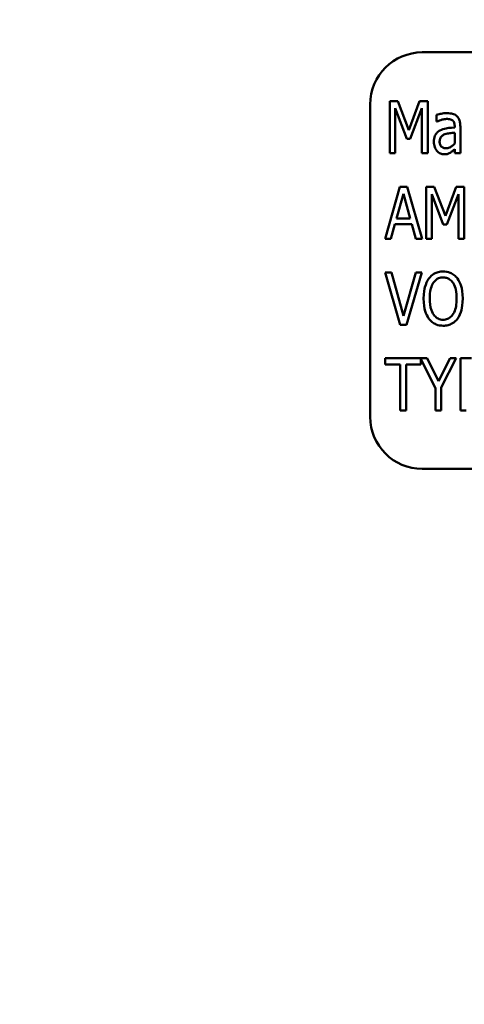
# Model space of a CAD drawing. Units: inches. Extents: x 2 to 86, y 1 to 67.
# Drawn here: x 9.4 to 10.1, y 36.3 to 37.9 of the extents above; entities that cross this region are included whole.
import ezdxf

# ---------------------------------------------------------------- set-up
doc = ezdxf.new("R2010")
doc.units = ezdxf.units.IN
doc.header["$LTSCALE"] = 4
doc.header["$MEASUREMENT"] = 0
doc.layers.add('Dimension (ANSI)', color=7, linetype='Continuous', lineweight=25)
doc.layers.add('Visible (ANSI)', color=7, linetype='Continuous', lineweight=50)
doc.styles.add('Note Text (ANSI)', font='tahoma.ttf')
doc.dimstyles.new('Default (ANSI)', dxfattribs={"dimscale": 4, "dimtxt": 0.12, "dimasz": 0.098425, "dimexe": 0.125, "dimexo": 0.0625, "dimgap": 0.031496, "dimtad": 0, "dimtih": 1, "dimtoh": 1, "dimrnd": 1e-08, "dimzin": 0, "dimdsep": 46, "dimtxsty": 'Note Text (ANSI)', "dimcen": 0.09, "dimdle": 0.393701, "dimclrd": 256, "dimclre": 256, "dimclrt": 256, "dimadec": 0, "dimazin": 1, "dimtfac": 1, "dimtofl": 0, "dimtmove": 0, "dimatfit": 3, "dimfxl": 1, "dimtolj": 1, "dimtzin": 4, "dimlwd": -1, "dimlwe": -1, "dimarcsym": 0})

# ---------------------------------------------------------------- blocks, each defined once
blk = doc.blocks.new('*D11')
at = {"layer": 'Defpoints', "color": 0, "transparency": 16777216}
for p in [(7.8706, 47.7876), (4.1325, 27.2876), (9.9379, 27.2876)]:
    blk.add_point(p, dxfattribs=at)
at = {"layer": 'Dimension (ANSI)', "transparency": 16777216}
for p, q in [((7.6206, 47.7876), (3.6325, 47.7876)), ((4.1325, 47.3939), (4.1325, 39.8566)), ((4.1325, 27.6813), (4.1325, 39.1046)), ((9.6879, 27.2876), (3.6325, 27.2876))]:
    blk.add_line(p, q, dxfattribs=at)
for points in [[(4.0669, 47.3939), (4.1981, 47.3939), (4.1325, 47.7876)], [(4.0669, 27.6813), (4.1981, 27.6813), (4.1325, 27.2876)]]:
    blk.add_solid(points, dxfattribs=at)
at = {"layer": 'Dimension (ANSI)', "transparency": 16777216, "insert": (3.3447, 39.7306), "char_height": 0.48, "attachment_point": 1, "style": 'Note Text (ANSI)'}
blk.add_mtext('\\A1;30.75', dxfattribs=at)

msp = doc.modelspace()

# ---------------------------------------------------------------- linework, layer by layer
at = {"layer": 'Visible (ANSI)'}
for p, q in [((11.1681, 37.8101), (10.0015, 37.8101)), ((9.9181, 37.7267), (9.9181, 37.2267)), ((9.9497, 37.732), (9.9497, 37.6487)), ((9.9625, 37.732), (9.9497, 37.732)), ((9.9585, 37.6487), (9.9585, 37.7204)), ((9.9585, 37.7204), (9.9768, 37.6716)), ((9.9802, 37.6856), (9.9625, 37.732)), ((9.9973, 37.732), (9.9802, 37.6856)), ((9.9825, 37.6716), (10.0009, 37.7204)), ((10.0103, 37.732), (9.9973, 37.732)), ((10.0009, 37.7204), (10.0009, 37.6487)), ((10.0103, 37.6487), (10.0103, 37.732)), ((10.0245, 37.7098), (10.0245, 37.6991)), ((10.0245, 37.6991), (10.025, 37.6991)), ((10.0535, 37.6918), (10.0535, 37.6898)), ((10.0625, 37.6487), (10.0625, 37.6914)), ((10.0535, 37.6814), (10.0535, 37.6641)), ((9.9768, 37.6716), (9.9825, 37.6716)), ((9.9497, 37.6487), (9.9585, 37.6487)), ((10.0009, 37.6487), (10.0103, 37.6487)), ((10.0535, 37.6553), (10.0535, 37.6487)), ((10.0535, 37.6487), (10.0625, 37.6487)), ((9.9659, 37.5948), (9.9421, 37.5115)), ((9.9775, 37.5948), (9.9659, 37.5948)), ((10.0013, 37.5115), (9.9775, 37.5948)), ((10.008, 37.5948), (10.008, 37.5115)), ((10.0209, 37.5948), (10.008, 37.5948)), ((10.0386, 37.5484), (10.0209, 37.5948)), ((10.0556, 37.5948), (10.0386, 37.5484)), ((10.0687, 37.5948), (10.0556, 37.5948)), ((10.0687, 37.5115), (10.0687, 37.5948)), ((9.9606, 37.5442), (9.9715, 37.5836)), ((9.9715, 37.5836), (9.9824, 37.5442)), ((10.0168, 37.5115), (10.0168, 37.5832)), ((10.0168, 37.5832), (10.0351, 37.5344)), ((10.0409, 37.5344), (10.0593, 37.5832)), ((10.0593, 37.5832), (10.0593, 37.5115)), ((9.9515, 37.5115), (9.9579, 37.5348)), ((9.9579, 37.5348), (9.985, 37.5348)), ((9.9824, 37.5442), (9.9606, 37.5442)), ((9.985, 37.5348), (9.9914, 37.5115)), ((10.0351, 37.5344), (10.0409, 37.5344)), ((9.9421, 37.5115), (9.9515, 37.5115)), ((9.9914, 37.5115), (10.0013, 37.5115)), ((10.008, 37.5115), (10.0168, 37.5115)), ((10.0593, 37.5115), (10.0687, 37.5115)), ((9.9522, 37.4576), (9.9421, 37.4576)), ((9.9421, 37.4576), (9.9665, 37.3742)), ((9.9718, 37.3883), (9.9522, 37.4576)), ((9.9914, 37.4576), (9.9718, 37.3883)), ((9.9766, 37.3742), (10.001, 37.4576)), ((10.001, 37.4576), (9.9914, 37.4576)), ((9.9665, 37.3742), (9.9766, 37.3742)), ((10.0092, 37.3204), (9.9425, 37.3204)), ((9.9425, 37.3204), (9.9425, 37.3105)), ((9.9425, 37.3105), (9.9662, 37.3105)), ((9.9662, 37.3105), (9.9662, 37.237)), ((9.9756, 37.237), (9.9756, 37.3105)), ((9.9756, 37.3105), (9.9994, 37.3105)), ((9.9994, 37.3105), (9.9994, 37.3192)), ((9.9994, 37.3192), (10.0227, 37.2728)), ((10.0275, 37.2836), (10.0092, 37.3204)), ((10.0461, 37.3204), (10.0275, 37.2836)), ((10.0321, 37.2739), (10.056, 37.3204)), ((10.056, 37.3204), (10.0461, 37.3204)), ((10.0803, 37.3204), (10.0625, 37.3204)), ((10.0625, 37.3204), (10.0625, 37.237)), ((10.0227, 37.2728), (10.0227, 37.237)), ((10.0321, 37.237), (10.0321, 37.2739)), ((9.9662, 37.237), (9.9756, 37.237)), ((10.0227, 37.237), (10.0321, 37.237)), ((10.0625, 37.237), (10.0719, 37.237)), ((10.0015, 37.1434), (11.1681, 37.1434))]:
    msp.add_line(p, q, dxfattribs=at)
for centre, start, end in [((10.0015, 37.7267), 90, 180), ((10.0015, 37.2267), 180, 270)]:
    msp.add_arc(centre, 0.0833, start, end, dxfattribs=at)
for points, knots in [([(10.0407, 37.7127), (10.0376, 37.7127), (10.0346, 37.7123), (10.0307, 37.7115), (10.0271, 37.7107), (10.0245, 37.7098)], [-0.1355845, -0.1355845, -0.1355845, -0.1355845, -0.0309008, -0.0309008, 0, 0, 0, 0]), ([(10.0567, 37.708), (10.0557, 37.7089), (10.0547, 37.7096), (10.0524, 37.7109), (10.0512, 37.7113), (10.048, 37.7122), (10.0452, 37.7127), (10.0407, 37.7127)], [-0.1186516, -0.1186516, -0.1186516, -0.1186516, -0.0847288, -0.0847288, -0.051386, -0.051386, 0, 0, 0, 0]), ([(10.0625, 37.6914), (10.0625, 37.6937), (10.0623, 37.696), (10.0615, 37.7001), (10.061, 37.7019), (10.0592, 37.7053), (10.0581, 37.7068), (10.0567, 37.708)], [-0.06914071, -0.06914071, -0.06914071, -0.06914071, -0.04320842, -0.04320842, -0.02155331, -0.02155331, 0, 0, 0, 0]), ([(10.025, 37.6991), (10.0277, 37.7004), (10.0305, 37.7015), (10.0354, 37.7028), (10.0381, 37.7034), (10.0406, 37.7034)], [-0.07287463, -0.07287463, -0.07287463, -0.07287463, -0.02930162, -0.02930162, 0, 0, 0, 0]), ([(10.0535, 37.6898), (10.046, 37.6893), (10.0411, 37.6885), (10.0363, 37.6877), (10.0329, 37.6867), (10.0299, 37.6851)], [-0.05577172, -0.05577172, -0.05577172, -0.05577172, -0.03937677, -0.03937677, 0, 0, 0, 0]), ([(10.0406, 37.7034), (10.0424, 37.7034), (10.045, 37.7032), (10.048, 37.7024), (10.049, 37.7019), (10.05, 37.7013)], [-0.03584244, -0.03584244, -0.03584244, -0.03584244, -0.01298421, -0.01298421, 0, 0, 0, 0]), ([(10.05, 37.7013), (10.0505, 37.7008), (10.051, 37.7003), (10.0519, 37.6991), (10.0523, 37.6984), (10.0529, 37.6969), (10.0535, 37.6952), (10.0535, 37.6918)], [-0.1060743, -0.1060743, -0.1060743, -0.1060743, -0.0736141, -0.0736141, -0.0387692, -0.0387692, 0, 0, 0, 0]), ([(10.0299, 37.6851), (10.0281, 37.6841), (10.0264, 37.6829), (10.0238, 37.6801), (10.0227, 37.6785), (10.0206, 37.6733), (10.0202, 37.67), (10.0202, 37.6668)], [-0.09554708, -0.09554708, -0.09554708, -0.09554708, -0.06369385, -0.06369385, -0.03723732, -0.03723732, 0, 0, 0, 0]), ([(10.0294, 37.6675), (10.0294, 37.6685), (10.0295, 37.6695), (10.0299, 37.6713), (10.0301, 37.6722), (10.0308, 37.6735), (10.0314, 37.6747), (10.0342, 37.6773), (10.0359, 37.6782), (10.0377, 37.6788)], [-0.1135408, -0.1135408, -0.1135408, -0.1135408, -0.0768683, -0.0768683, -0.0444296, -0.0444296, -0.021794, -0.021794, 0, 0, 0, 0]), ([(10.0377, 37.6788), (10.0406, 37.6799), (10.0434, 37.6802), (10.048, 37.6808), (10.051, 37.6811), (10.0535, 37.6814)], [-0.05406648, -0.05406648, -0.05406648, -0.05406648, -0.02916061, -0.02916061, 0, 0, 0, 0]), ([(10.0202, 37.6668), (10.0202, 37.6637), (10.0207, 37.6608), (10.0225, 37.656), (10.0235, 37.6541), (10.0249, 37.6524)], [-0.0590425, -0.0590425, -0.0590425, -0.0590425, -0.02467418, -0.02467418, 0, 0, 0, 0]), ([(10.0395, 37.6566), (10.0386, 37.6566), (10.0376, 37.6567), (10.0359, 37.657), (10.0351, 37.6573), (10.0332, 37.6582), (10.0324, 37.6589), (10.0312, 37.6602), (10.0306, 37.6612), (10.0296, 37.6639), (10.0294, 37.6658), (10.0294, 37.6675)], [-0.05186035, -0.05186035, -0.05186035, -0.05186035, -0.04606555, -0.04606555, -0.04092759, -0.04092759, -0.03293381, -0.03293381, -0.01997377, -0.01997377, 0, 0, 0, 0]), ([(10.0535, 37.6641), (10.0524, 37.6628), (10.0511, 37.6616), (10.0472, 37.6586), (10.0455, 37.6578), (10.0433, 37.657), (10.0415, 37.6566), (10.0395, 37.6566)], [-0.02808897, -0.02808897, -0.02808897, -0.02808897, -0.02606701, -0.02606701, -0.02231199, -0.02231199, 0, 0, 0, 0]), ([(10.0249, 37.6524), (10.0257, 37.6515), (10.0267, 37.6506), (10.0287, 37.6491), (10.0298, 37.6485), (10.0326, 37.6473), (10.0344, 37.6469), (10.0363, 37.6469)], [-0.04999796, -0.04999796, -0.04999796, -0.04999796, -0.03554866, -0.03554866, -0.02147996, -0.02147996, 0, 0, 0, 0]), ([(10.0363, 37.6469), (10.0388, 37.6469), (10.0409, 37.6471), (10.0441, 37.6482), (10.0456, 37.649), (10.0471, 37.6499)], [-0.03840205, -0.03840205, -0.03840205, -0.03840205, -0.01938855, -0.01938855, 0, 0, 0, 0]), ([(10.0471, 37.6499), (10.0483, 37.6507), (10.0496, 37.6516), (10.0516, 37.6535), (10.0526, 37.6544), (10.0535, 37.6553)], [-0.03189671, -0.03189671, -0.03189671, -0.03189671, -0.01493632, -0.01493632, 0, 0, 0, 0]), ([(10.035, 37.4593), (10.0324, 37.4593), (10.0298, 37.459), (10.0248, 37.4577), (10.0225, 37.4568), (10.0171, 37.4536), (10.0145, 37.4511), (10.0122, 37.4481)], [-0.101254, -0.101254, -0.101254, -0.101254, -0.0713802, -0.0713802, -0.0428326, -0.0428326, 0, 0, 0, 0]), ([(10.0579, 37.4481), (10.0564, 37.4501), (10.0546, 37.4519), (10.0507, 37.455), (10.0485, 37.4563), (10.0426, 37.4587), (10.0389, 37.4593), (10.035, 37.4593)], [-0.1014675, -0.1014675, -0.1014675, -0.1014675, -0.0724176, -0.0724176, -0.0439099, -0.0439099, 0, 0, 0, 0]), ([(10.0122, 37.4481), (10.0093, 37.4439), (10.0073, 37.4392), (10.0051, 37.4314), (10.0037, 37.4255), (10.0037, 37.4159)], [-0.286264, -0.286264, -0.286264, -0.286264, -0.1091183, -0.1091183, 0, 0, 0, 0]), ([(10.0135, 37.4159), (10.0135, 37.4201), (10.0138, 37.4263), (10.0163, 37.4353), (10.0175, 37.4384), (10.0193, 37.4411)], [-0.1074079, -0.1074079, -0.1074079, -0.1074079, -0.036869, -0.036869, 0, 0, 0, 0]), ([(10.0193, 37.4411), (10.0204, 37.4428), (10.0217, 37.4443), (10.0248, 37.447), (10.0263, 37.4479), (10.03, 37.4494), (10.0325, 37.4497), (10.035, 37.4497)], [-0.06149593, -0.06149593, -0.06149593, -0.06149593, -0.04563257, -0.04563257, -0.02865945, -0.02865945, 0, 0, 0, 0]), ([(10.035, 37.4497), (10.0369, 37.4497), (10.0388, 37.4495), (10.0423, 37.4485), (10.0439, 37.4477), (10.0476, 37.4452), (10.0493, 37.4433), (10.0508, 37.4411)], [-0.07205401, -0.07205401, -0.07205401, -0.07205401, -0.05047524, -0.05047524, -0.02991213, -0.02991213, 0, 0, 0, 0]), ([(10.0508, 37.4411), (10.0533, 37.4373), (10.0545, 37.433), (10.0562, 37.4258), (10.0566, 37.4208), (10.0566, 37.4159)], [-0.08445112, -0.08445112, -0.08445112, -0.08445112, -0.05543552, -0.05543552, 0, 0, 0, 0]), ([(10.0664, 37.4159), (10.0664, 37.4254), (10.065, 37.4318), (10.0623, 37.4403), (10.0605, 37.4445), (10.0579, 37.4481)], [-0.1019712, -0.1019712, -0.1019712, -0.1019712, -0.0508342, -0.0508342, 0, 0, 0, 0]), ([(10.0037, 37.4159), (10.0037, 37.407), (10.005, 37.4005), (10.0077, 37.3914), (10.0096, 37.3874), (10.0121, 37.3838)], [-0.1080056, -0.1080056, -0.1080056, -0.1080056, -0.050025, -0.050025, 0, 0, 0, 0]), ([(10.035, 37.3821), (10.0336, 37.3821), (10.0322, 37.3822), (10.0294, 37.3828), (10.0282, 37.3833), (10.0247, 37.3849), (10.0229, 37.3865), (10.0194, 37.3904), (10.0176, 37.3932), (10.0141, 37.4032), (10.0135, 37.4098), (10.0135, 37.4159)], [-0.2162165, -0.2162165, -0.2162165, -0.2162165, -0.1899648, -0.1899648, -0.1649229, -0.1649229, -0.1202473, -0.1202473, -0.0699088, -0.0699088, 0, 0, 0, 0]), ([(10.0566, 37.4159), (10.0566, 37.4118), (10.0563, 37.4076), (10.055, 37.4003), (10.054, 37.3969), (10.0509, 37.3907), (10.0491, 37.3885), (10.0461, 37.3855), (10.0443, 37.3843), (10.0399, 37.3825), (10.0375, 37.3821), (10.035, 37.3821)], [-0.1256818, -0.1256818, -0.1256818, -0.1256818, -0.0990184, -0.0990184, -0.0770699, -0.0770699, -0.0537099, -0.0537099, -0.0281551, -0.0281551, 0, 0, 0, 0]), ([(10.0579, 37.3838), (10.0609, 37.3879), (10.0629, 37.3927), (10.0652, 37.4015), (10.0664, 37.4074), (10.0664, 37.4159)], [-0.2186788, -0.2186788, -0.2186788, -0.2186788, -0.0970218, -0.0970218, 0, 0, 0, 0]), ([(10.0121, 37.3838), (10.0137, 37.3818), (10.0154, 37.3799), (10.0194, 37.3768), (10.0215, 37.3755), (10.0274, 37.3731), (10.0312, 37.3725), (10.035, 37.3725)], [-0.1018595, -0.1018595, -0.1018595, -0.1018595, -0.0725053, -0.0725053, -0.0443624, -0.0443624, 0, 0, 0, 0]), ([(10.035, 37.3725), (10.0377, 37.3725), (10.0403, 37.3728), (10.0449, 37.374), (10.0473, 37.3749), (10.053, 37.3783), (10.0556, 37.3808), (10.0579, 37.3838)], [-0.1156877, -0.1156877, -0.1156877, -0.1156877, -0.0753709, -0.0753709, -0.0426473, -0.0426473, 0, 0, 0, 0])]:
    msp.add_open_spline(points, degree=3, knots=knots, dxfattribs=at)

# ---------------------------------------------------------------- dimensions: what is measured, and where the dimension line sits
at = {"layer": 'Dimension (ANSI)'}
dim = msp.add_linear_dim(base=(4.1325, 27.2876), p1=(7.8706, 47.7876), p2=(9.9379, 27.2876), angle=90, dimstyle='Default (ANSI)', override={"dimgap": 0.031496, "dimdec": 2, "dimlfac": 1.5, "dimtol": 0, "dimlim": 0, "dimtp": 0, "dimtm": 0, "dimtdec": 2, "dimatfit": 1}, dxfattribs=at)
dim.commit()
dim.dimension.update_dxf_attribs({"geometry": '*D11', "text_midpoint": (4.1325, 39.4806), "dimtype": 160})

doc.saveas('drawing.dxf')
